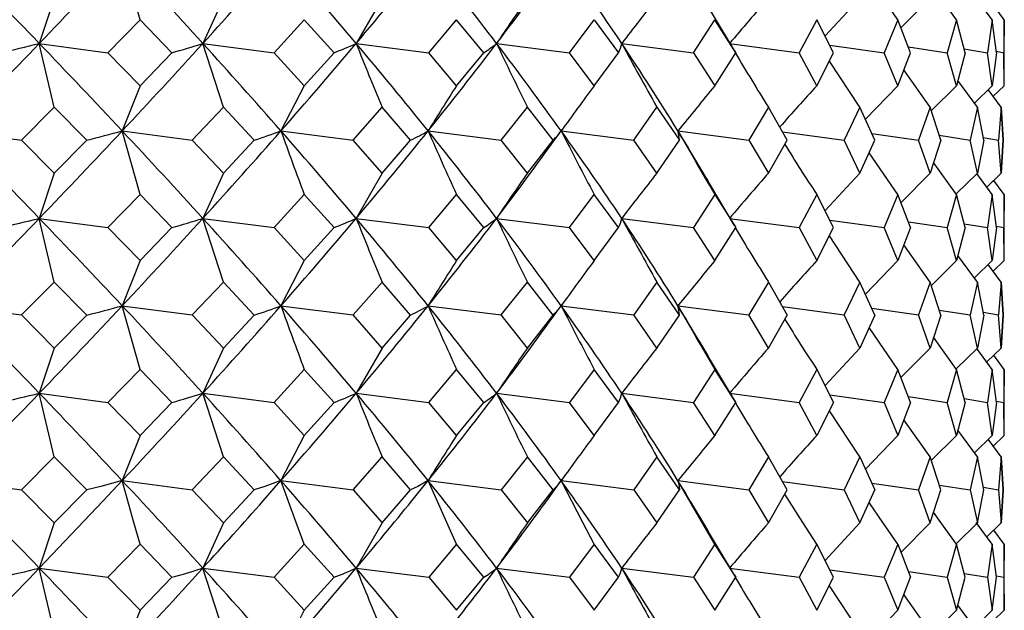
# Model space of a CAD drawing. Extents: x -176 to 795, y -207 to 732.
# Drawn here: x -157 to -149, y 602 to 607 of the extents above; entities that cross this region are included whole.
import ezdxf

# ---------------------------------------------------------------- set-up
doc = ezdxf.new("R2010")
doc.units = 0
doc.layers.get('0').update_dxf_attribs({"linetype": 'CONTINUOUS'})

# ---------------------------------------------------------------- blocks, each defined once
blk = doc.blocks.new('1167.IND_V2')
at = {"color": 7}
for p, q in [((-195.3446, 279.6266), (-195.4976, 280.1727)), ((-188.8501, 279.6266), (-189.0948, 279.9853)), ((-188.3456, 279.6266), (-188.5432, 279.9027)), ((-196.0794, 279.8105), (-196.208, 279.4227)), ((-194.6292, 279.8105), (-194.8061, 279.4227)), ((-193.2699, 279.8105), (-193.4921, 279.4227)), ((-189.1742, 279.8105), (-189.4729, 279.4886)), ((-188.5735, 279.8105), (-188.8226, 279.5571)), ((-188.0393, 279.6266), (-188.172, 279.8065)), ((-190.2495, 279.3621), (-190.4622, 279.7203)), ((-187.9366, 279.6266), (-188.0276, 279.7486)), ((-195.6198, 279.3436), (-195.3446, 279.6266)), ((-195.0721, 279.3436), (-195.3446, 279.6266)), ((-194.1952, 279.3436), (-193.9368, 279.6266)), ((-193.6818, 279.3436), (-193.9367, 279.6266)), ((-192.869, 279.3436), (-192.6316, 279.6266)), ((-192.3986, 279.3436), (-192.6316, 279.6266)), ((-191.6636, 279.3436), (-191.4515, 279.6266)), ((-191.4515, 279.6266), (-191.2444, 279.3436)), ((-190.5998, 279.3436), (-190.4165, 279.6266)), ((-190.2389, 279.3436), (-190.4165, 279.6266)), ((-189.5444, 279.6266), (-189.6958, 279.3436)), ((-189.3993, 279.3436), (-189.5444, 279.6266)), ((-188.8502, 279.6266), (-188.9669, 279.3436)), ((-188.7401, 279.3436), (-188.8501, 279.6266)), ((-188.3456, 279.6266), (-188.4258, 279.3436)), ((-188.2724, 279.3436), (-188.3456, 279.6266)), ((-188.0393, 279.6266), (-188.0816, 279.3436)), ((-188.0043, 279.3436), (-188.0393, 279.6266)), ((-187.9367, 279.6266), (-187.9403, 279.3436)), ((-187.9366, 279.0605), (-187.9367, 279.6266)), ((-196.0795, 278.8766), (-196.208, 279.4227)), ((-196.208, 279.4227), (-195.6198, 279.3436)), ((-194.6293, 278.8766), (-194.8062, 279.4227)), ((-194.8061, 279.4227), (-194.1952, 279.3436)), ((-193.4921, 279.4227), (-192.869, 279.3436)), ((-192.2882, 279.4227), (-191.6636, 279.3436)), ((-191.2153, 279.4227), (-190.5998, 279.3436)), ((-190.2916, 279.4227), (-189.6958, 279.3436)), ((-190.2495, 279.3621), (-190.2389, 279.3436)), ((-189.4315, 279.4083), (-188.9669, 279.3436)), ((-188.7579, 279.3931), (-188.4258, 279.3436)), ((-188.2805, 279.3762), (-188.0816, 279.3436)), ((-188.0047, 279.3556), (-187.9403, 279.3436)), ((-195.3445, 279.0605), (-195.6198, 279.3436)), ((-195.3445, 279.0605), (-195.0721, 279.3436)), ((-193.9367, 279.0605), (-194.1953, 279.3436)), ((-193.9367, 279.0605), (-193.6819, 279.3436)), ((-192.6316, 279.0605), (-192.869, 279.3436)), ((-192.6315, 279.0605), (-192.3987, 279.3436)), ((-191.4514, 279.0605), (-191.6636, 279.3436)), ((-191.4514, 279.0605), (-191.2444, 279.3436)), ((-190.5998, 279.3436), (-190.4164, 279.0605)), ((-190.4164, 279.0605), (-190.2389, 279.3436)), ((-189.5444, 279.0605), (-189.6958, 279.3436)), ((-189.5444, 279.0605), (-189.3994, 279.3436)), ((-189.1742, 278.8766), (-189.4356, 279.272)), ((-188.8501, 279.0605), (-188.9669, 279.3436)), ((-188.8501, 279.0605), (-188.7401, 279.3436)), ((-188.3456, 279.0605), (-188.4258, 279.3436)), ((-188.2724, 279.3436), (-188.3456, 279.0605)), ((-188.0393, 279.0605), (-188.0816, 279.3436)), ((-188.0043, 279.3436), (-188.0393, 279.0605)), ((-187.9367, 279.0605), (-187.9403, 279.3436)), ((-188.5735, 278.8766), (-188.797, 279.1957)), ((-188.1672, 278.8766), (-188.3338, 279.1053)), ((-195.3445, 279.0605), (-195.4975, 278.6727)), ((-193.9367, 279.0605), (-194.1367, 278.6727)), ((-188.8501, 279.0605), (-189.1263, 278.772)), ((-188.3455, 279.0605), (-188.5629, 278.8442)), ((-188.0393, 279.0605), (-188.1933, 278.9117)), ((-187.9623, 278.8766), (-188.0744, 279.0273)), ((-187.9366, 279.0605), (-188.0319, 278.9695)), ((-196.3613, 278.5936), (-196.0795, 278.8766)), ((-195.7999, 278.5936), (-196.0795, 278.8766)), ((-194.8967, 278.5936), (-194.6293, 278.8766)), ((-194.365, 278.5936), (-194.6293, 278.8766)), ((-193.5183, 278.5936), (-193.2699, 278.8766)), ((-193.0254, 278.5936), (-193.2699, 278.8766)), ((-192.2498, 278.5936), (-192.0246, 278.8766)), ((-191.8041, 278.5936), (-192.0246, 278.8766)), ((-191.1128, 278.5936), (-190.9146, 278.8766)), ((-190.9146, 278.8766), (-190.7219, 278.5936)), ((-189.9591, 278.8766), (-190.1268, 278.5936)), ((-189.7974, 278.5936), (-189.9591, 278.8766)), ((-189.1742, 278.8766), (-189.3086, 278.5936)), ((-189.0464, 278.5936), (-189.1742, 278.8766)), ((-188.5735, 278.8766), (-188.6722, 278.5936)), ((-188.4817, 278.5936), (-188.5735, 278.8766)), ((-188.1673, 278.8766), (-188.2287, 278.5936)), ((-188.113, 278.5936), (-188.1672, 278.8766)), ((-187.9623, 278.8766), (-187.9854, 278.5936)), ((-187.9623, 278.8766), (-187.9466, 278.5936)), ((-187.9466, 278.5936), (-187.9623, 278.8766)), ((-196.9344, 278.6727), (-196.3613, 278.5936)), ((-195.3445, 278.1266), (-195.4976, 278.6727)), ((-195.4975, 278.6727), (-194.8967, 278.5936)), ((-194.1367, 278.6727), (-193.5183, 278.5936)), ((-192.875, 278.6727), (-192.2498, 278.5936)), ((-191.7342, 278.6727), (-191.7279, 278.6815)), ((-191.7342, 278.6727), (-191.1128, 278.5936)), ((-190.7337, 278.6727), (-190.1268, 278.5936)), ((-196.0794, 278.3105), (-196.3613, 278.5936)), ((-196.0794, 278.3105), (-195.7999, 278.5935)), ((-194.6292, 278.3105), (-194.8967, 278.5936)), ((-194.6292, 278.3105), (-194.365, 278.5935)), ((-193.2698, 278.3105), (-193.5184, 278.5936)), ((-193.2698, 278.3105), (-193.0254, 278.5935)), ((-192.0245, 278.3105), (-192.2498, 278.5936)), ((-192.0245, 278.3105), (-191.8041, 278.5935)), ((-190.9146, 278.3105), (-191.1128, 278.5936)), ((-190.9146, 278.3105), (-190.7219, 278.5936)), ((-190.1268, 278.5936), (-189.959, 278.3105)), ((-189.959, 278.3105), (-189.7974, 278.5935)), ((-189.8376, 278.6653), (-189.3086, 278.5936)), ((-189.1742, 278.3105), (-189.3086, 278.5936)), ((-189.1742, 278.3105), (-189.0464, 278.5935)), ((-189.0711, 278.6509), (-188.6722, 278.5936)), ((-188.5735, 278.3105), (-188.6723, 278.5936)), ((-188.4817, 278.5935), (-188.5735, 278.3105)), ((-188.4947, 278.6351), (-188.2286, 278.5936)), ((-188.1672, 278.3105), (-188.2287, 278.5936)), ((-188.113, 278.5935), (-188.1672, 278.3105)), ((-188.1171, 278.6165), (-187.9854, 278.5936)), ((-187.9623, 278.3105), (-187.9854, 278.5936)), ((-187.9623, 278.3105), (-187.9466, 278.5936)), ((-187.9466, 278.5935), (-187.9623, 278.3105)), ((-188.8501, 278.1266), (-189.0948, 278.4852)), ((-188.3455, 278.1266), (-188.5432, 278.4026)), ((-196.0794, 278.3105), (-196.208, 277.9227)), ((-194.6292, 278.3105), (-194.8061, 277.9227)), ((-193.2698, 278.3105), (-193.492, 277.9227)), ((-189.1742, 278.3105), (-189.4729, 277.9886)), ((-188.5735, 278.3105), (-188.8226, 278.0571)), ((-188.1672, 278.3105), (-188.3497, 278.132)), ((-188.0393, 278.1266), (-188.172, 278.3064)), ((-187.9623, 278.3105), (-188.0872, 278.1908)), ((-187.9366, 278.1266), (-188.0276, 278.2485)), ((-190.2495, 277.8621), (-190.4622, 278.2203)), ((-195.6197, 277.8436), (-195.3445, 278.1266)), ((-195.072, 277.8436), (-195.3445, 278.1266)), ((-194.1952, 277.8436), (-193.9367, 278.1266)), ((-193.6818, 277.8436), (-193.9367, 278.1266)), ((-192.8689, 277.8436), (-192.6316, 278.1266)), ((-192.3986, 277.8436), (-192.6316, 278.1266)), ((-191.6636, 277.8436), (-191.4514, 278.1266)), ((-191.2444, 277.8436), (-191.4514, 278.1266)), ((-190.4164, 278.1266), (-190.5998, 277.8436)), ((-190.4164, 278.1266), (-190.2389, 277.8436)), ((-189.5444, 278.1266), (-189.6957, 277.8436)), ((-189.3993, 277.8436), (-189.5444, 278.1266)), ((-188.8501, 278.1266), (-188.9669, 277.8436)), ((-188.7401, 277.8436), (-188.8501, 278.1266)), ((-188.3456, 278.1266), (-188.4258, 277.8436)), ((-188.2724, 277.8436), (-188.3456, 278.1266)), ((-188.0393, 278.1266), (-188.0816, 277.8436)), ((-188.0043, 277.8436), (-188.0393, 278.1266)), ((-187.9367, 278.1266), (-187.9403, 277.8436)), ((-187.9367, 277.5605), (-187.9367, 278.1266)), ((-196.208, 277.9227), (-195.6197, 277.8436)), ((-196.0794, 277.3766), (-196.208, 277.9226)), ((-194.8061, 277.9227), (-194.1952, 277.8436)), ((-194.6292, 277.3766), (-194.8061, 277.9226)), ((-193.492, 277.9227), (-192.8689, 277.8436)), ((-192.2882, 277.9227), (-191.6636, 277.8436)), ((-191.2153, 277.9227), (-190.5998, 277.8436)), ((-190.2916, 277.9227), (-189.6957, 277.8436)), ((-195.3445, 277.5605), (-195.6197, 277.8436)), ((-195.3445, 277.5605), (-195.072, 277.8435)), ((-193.9367, 277.5605), (-194.1952, 277.8436)), ((-193.9367, 277.5605), (-193.6818, 277.8435)), ((-192.6315, 277.5605), (-192.8689, 277.8436)), ((-192.6315, 277.5605), (-192.3986, 277.8435)), ((-191.4514, 277.5605), (-191.6636, 277.8436)), ((-191.4514, 277.5605), (-191.2444, 277.8435)), ((-190.4164, 277.5605), (-190.5998, 277.8436)), ((-190.4164, 277.5605), (-190.2389, 277.8436)), ((-190.2495, 277.8621), (-190.2389, 277.8436)), ((-189.6957, 277.8436), (-189.5443, 277.5605)), ((-189.5443, 277.5605), (-189.3993, 277.8435)), ((-189.4315, 277.9082), (-188.9669, 277.8436)), ((-188.8501, 277.5605), (-188.9669, 277.8436)), ((-188.7401, 277.8435), (-188.8501, 277.5605)), ((-188.7579, 277.8931), (-188.4258, 277.8436)), ((-188.3455, 277.5605), (-188.4258, 277.8436)), ((-188.2724, 277.8435), (-188.3455, 277.5605)), ((-188.2804, 277.8762), (-188.0816, 277.8436)), ((-188.0393, 277.5605), (-188.0816, 277.8436)), ((-188.0043, 277.8435), (-188.0393, 277.5605)), ((-188.0047, 277.8555), (-187.9403, 277.8436)), ((-187.9367, 277.5605), (-187.9403, 277.8436)), ((-189.1742, 277.3766), (-189.4356, 277.7719)), ((-188.5735, 277.3766), (-188.797, 277.6957)), ((-188.1672, 277.3766), (-188.3338, 277.6053)), ((-195.3445, 277.5605), (-195.4975, 277.1726)), ((-193.9367, 277.5605), (-194.1366, 277.1726)), ((-188.8501, 277.5605), (-189.1263, 277.272)), ((-188.3455, 277.5605), (-188.5629, 277.3442)), ((-188.0393, 277.5605), (-188.1933, 277.4117)), ((-187.9623, 277.3766), (-188.0744, 277.5273)), ((-187.9367, 277.5605), (-188.0319, 277.4695)), ((-196.3612, 277.0936), (-196.0794, 277.3766)), ((-195.7999, 277.0935), (-196.0794, 277.3766)), ((-194.8967, 277.0936), (-194.6292, 277.3766)), ((-194.365, 277.0935), (-194.6292, 277.3766)), ((-193.5183, 277.0936), (-193.2699, 277.3766)), ((-193.0254, 277.0935), (-193.2698, 277.3766)), ((-192.2498, 277.0936), (-192.0245, 277.3766)), ((-191.8041, 277.0935), (-192.0245, 277.3766)), ((-190.9146, 277.3766), (-191.1128, 277.0936)), ((-190.7219, 277.0935), (-190.9146, 277.3766)), ((-189.959, 277.3766), (-190.1267, 277.0936)), ((-189.959, 277.3766), (-189.7974, 277.0935)), ((-189.1742, 277.3766), (-189.3086, 277.0936)), ((-189.0464, 277.0935), (-189.1742, 277.3766)), ((-188.5735, 277.3766), (-188.6722, 277.0936)), ((-188.4817, 277.0935), (-188.5735, 277.3766)), ((-188.1672, 277.3766), (-188.2286, 277.0936)), ((-188.113, 277.0935), (-188.1672, 277.3766)), ((-187.9623, 277.3766), (-187.9854, 277.0936)), ((-187.9623, 277.3766), (-187.9466, 277.0936)), ((-187.9466, 277.0935), (-187.9623, 277.3766)), ((-196.9344, 277.1726), (-196.3612, 277.0936)), ((-195.3445, 276.6266), (-195.4975, 277.1726)), ((-195.4975, 277.1726), (-194.8967, 277.0936)), ((-194.1366, 277.1726), (-193.5183, 277.0936)), ((-192.875, 277.1726), (-192.2498, 277.0936)), ((-191.7342, 277.1726), (-191.7279, 277.1814)), ((-191.7342, 277.1726), (-191.1128, 277.0936)), ((-190.7337, 277.1726), (-190.1267, 277.0936)), ((-189.8376, 277.1652), (-189.3086, 277.0936)), ((-189.0711, 277.1508), (-188.6722, 277.0936)), ((-196.0794, 276.8105), (-196.3613, 277.0936)), ((-196.0794, 276.8105), (-195.7999, 277.0935)), ((-194.6292, 276.8105), (-194.8967, 277.0936)), ((-194.6292, 276.8105), (-194.365, 277.0935)), ((-193.2698, 276.8105), (-193.5183, 277.0936)), ((-193.2698, 276.8105), (-193.0254, 277.0935)), ((-192.0245, 276.8105), (-192.2498, 277.0936)), ((-192.0245, 276.8105), (-191.8041, 277.0935)), ((-190.9146, 276.8105), (-191.1128, 277.0936)), ((-190.9146, 276.8105), (-190.7219, 277.0935)), ((-189.959, 276.8105), (-190.1267, 277.0936)), ((-189.959, 276.8105), (-189.7974, 277.0935)), ((-189.1742, 276.8105), (-189.3086, 277.0936)), ((-189.0464, 277.0935), (-189.1742, 276.8105)), ((-188.5735, 276.8105), (-188.6722, 277.0936)), ((-188.4817, 277.0935), (-188.5735, 276.8105)), ((-188.4947, 277.135), (-188.2286, 277.0936)), ((-188.1672, 276.8105), (-188.2286, 277.0936)), ((-188.113, 277.0935), (-188.1672, 276.8105)), ((-188.1171, 277.1165), (-187.9854, 277.0936)), ((-187.9623, 276.8105), (-187.9854, 277.0936)), ((-187.9623, 276.8105), (-187.9466, 277.0936)), ((-187.9466, 277.0935), (-187.9623, 276.8105)), ((-188.8501, 276.6266), (-189.0948, 276.9852)), ((-188.3455, 276.6266), (-188.5432, 276.9026)), ((-196.0794, 276.8105), (-196.208, 276.4226)), ((-194.6292, 276.8105), (-194.8061, 276.4226)), ((-193.2698, 276.8105), (-193.492, 276.4226)), ((-189.1742, 276.8105), (-189.4729, 276.4886)), ((-188.5735, 276.8105), (-188.8226, 276.5571)), ((-188.1672, 276.8105), (-188.3497, 276.6319)), ((-188.0393, 276.6266), (-188.172, 276.8064)), ((-187.9623, 276.8105), (-188.0872, 276.6907)), ((-187.9367, 276.6266), (-188.0276, 276.7485)), ((-190.2495, 276.3621), (-190.4622, 276.7203)), ((-195.6197, 276.3436), (-195.3445, 276.6266)), ((-195.072, 276.3435), (-195.3445, 276.6266)), ((-194.1952, 276.3436), (-193.9367, 276.6266)), ((-193.6818, 276.3435), (-193.9367, 276.6266)), ((-192.8689, 276.3436), (-192.6315, 276.6266)), ((-192.3986, 276.3435), (-192.6315, 276.6266)), ((-191.4514, 276.6266), (-191.6636, 276.3436)), ((-191.2444, 276.3435), (-191.4514, 276.6266)), ((-190.4164, 276.6266), (-190.5998, 276.3436)), ((-190.2389, 276.3435), (-190.4164, 276.6266)), ((-189.5443, 276.6266), (-189.6957, 276.3436)), ((-189.5443, 276.6266), (-189.3993, 276.3435)), ((-188.8501, 276.6266), (-188.9669, 276.3436)), ((-188.7401, 276.3435), (-188.8501, 276.6266)), ((-188.3455, 276.6266), (-188.4258, 276.3436)), ((-188.2724, 276.3435), (-188.3455, 276.6266)), ((-188.0393, 276.6266), (-188.0816, 276.3436)), ((-188.0042, 276.3435), (-188.0393, 276.6266)), ((-187.9367, 276.6266), (-187.9403, 276.3436)), ((-187.9367, 276.0605), (-187.9367, 276.6266)), ((-196.0794, 275.8766), (-196.208, 276.4226)), ((-196.208, 276.4226), (-195.6197, 276.3435)), ((-194.6292, 275.8766), (-194.8061, 276.4226)), ((-194.8061, 276.4226), (-194.1952, 276.3435)), ((-193.492, 276.4226), (-192.8689, 276.3435)), ((-192.2882, 276.4226), (-191.6636, 276.3435)), ((-191.2153, 276.4226), (-190.5998, 276.3435)), ((-190.2916, 276.4226), (-189.6957, 276.3435)), ((-189.4315, 276.4081), (-188.9669, 276.3435)), ((-188.7579, 276.3931), (-188.4258, 276.3435)), ((-195.3445, 276.0605), (-195.6197, 276.3435)), ((-195.3444, 276.0605), (-195.072, 276.3435)), ((-193.9367, 276.0605), (-194.1952, 276.3435)), ((-193.9367, 276.0605), (-193.6818, 276.3435)), ((-192.6315, 276.0605), (-192.8689, 276.3435)), ((-192.6315, 276.0605), (-192.3986, 276.3435)), ((-191.4514, 276.0605), (-191.6636, 276.3435)), ((-191.4514, 276.0605), (-191.2444, 276.3435)), ((-190.4164, 276.0605), (-190.5998, 276.3435)), ((-190.4164, 276.0605), (-190.2389, 276.3435)), ((-190.2495, 276.3621), (-190.2389, 276.3435)), ((-189.5443, 276.0605), (-189.6957, 276.3435)), ((-189.3993, 276.3435), (-189.5443, 276.0605)), ((-188.9669, 276.3436), (-188.8501, 276.0605)), ((-188.7401, 276.3435), (-188.8501, 276.0605)), ((-188.3455, 276.0605), (-188.4258, 276.3435)), ((-188.2724, 276.3435), (-188.3455, 276.0605)), ((-188.2804, 276.3762), (-188.0816, 276.3435)), ((-188.0393, 276.0605), (-188.0816, 276.3435)), ((-188.0043, 276.3435), (-188.0393, 276.0605)), ((-188.0047, 276.3555), (-187.9403, 276.3435)), ((-187.9367, 276.0605), (-187.9403, 276.3435)), ((-189.1742, 275.8766), (-189.4356, 276.2719)), ((-188.5735, 275.8766), (-188.797, 276.1957)), ((-195.3445, 276.0605), (-195.4975, 275.6726)), ((-193.9367, 276.0605), (-194.1366, 275.6726)), ((-188.8501, 276.0605), (-189.1263, 275.772)), ((-188.3455, 276.0605), (-188.5629, 275.8442)), ((-188.1672, 275.8766), (-188.3338, 276.1053)), ((-188.0393, 276.0605), (-188.1933, 275.9117)), ((-187.9367, 276.0605), (-188.0319, 275.9695)), ((-187.9623, 275.8766), (-188.0744, 276.0273)), ((-196.3612, 275.5936), (-196.0794, 275.8766)), ((-195.7999, 275.5935), (-196.0794, 275.8766)), ((-194.8966, 275.5936), (-194.6292, 275.8766)), ((-194.365, 275.5935), (-194.6292, 275.8766)), ((-193.5183, 275.5936), (-193.2698, 275.8766)), ((-193.0254, 275.5935), (-193.2698, 275.8766)), ((-192.0245, 275.8766), (-192.2498, 275.5935)), ((-191.8041, 275.5935), (-192.0245, 275.8766)), ((-190.9146, 275.8766), (-191.1128, 275.5935)), ((-190.7219, 275.5935), (-190.9146, 275.8766)), ((-189.959, 275.8766), (-190.1267, 275.5936)), ((-189.7974, 275.5935), (-189.959, 275.8766)), ((-189.1742, 275.8766), (-189.3086, 275.5936)), ((-189.1742, 275.8766), (-189.0464, 275.5936)), ((-188.5735, 275.8766), (-188.6722, 275.5935)), ((-188.4817, 275.5935), (-188.5735, 275.8766)), ((-188.1672, 275.8766), (-188.2286, 275.5935)), ((-188.113, 275.5935), (-188.1672, 275.8766)), ((-187.9623, 275.8766), (-187.9854, 275.5936)), ((-187.9623, 275.8766), (-187.9466, 275.5936)), ((-187.9466, 275.5935), (-187.9623, 275.8766)), ((-196.9343, 275.6726), (-196.3612, 275.5935)), ((-195.4975, 275.6726), (-195.6798, 275.6237)), ((-195.6598, 275.4997), (-195.4975, 275.6726)), ((-195.3974, 275.3127), (-195.4975, 275.6726)), ((-195.4975, 275.6726), (-194.8966, 275.5935)), ((-194.2889, 275.4997), (-194.1366, 275.6726)), ((-194.1366, 275.6726), (-194.2736, 275.6237)), ((-194.0059, 275.3127), (-194.1366, 275.6726)), ((-194.1366, 275.6726), (-193.5183, 275.5935)), ((-193.0147, 275.4997), (-192.875, 275.6726)), ((-192.875, 275.6726), (-192.9643, 275.6237)), ((-192.7158, 275.3127), (-192.875, 275.6726)), ((-192.875, 275.6726), (-192.2498, 275.5935)), ((-191.8589, 275.4997), (-191.7342, 275.6726)), ((-191.7342, 275.6726), (-191.7742, 275.6237)), ((-191.7342, 275.6726), (-191.7279, 275.6815)), ((-191.5493, 275.3127), (-191.7342, 275.6726)), ((-191.7342, 275.6726), (-191.1128, 275.5935)), ((-190.5263, 275.3127), (-190.7337, 275.6726)), ((-190.7337, 275.6726), (-190.1267, 275.5935)), ((-190.7337, 275.6726), (-190.7239, 275.6237)), ((-189.8376, 275.6652), (-189.3086, 275.5935)), ((-189.0711, 275.6508), (-188.6722, 275.5935)), ((-188.4947, 275.6349), (-188.2286, 275.5935)), ((-196.3612, 275.5935), (-196.0794, 275.3105)), ((-196.0794, 275.3105), (-195.7999, 275.5935)), ((-195.6798, 275.6237), (-195.7999, 275.5935)), ((-194.8966, 275.5935), (-194.6292, 275.3105)), ((-194.6292, 275.3105), (-194.365, 275.5935)), ((-194.2736, 275.6237), (-194.365, 275.5935)), ((-193.5183, 275.5935), (-193.2698, 275.3105)), ((-193.2698, 275.3105), (-193.0254, 275.5935)), ((-192.9643, 275.6237), (-193.0254, 275.5935)), ((-192.2498, 275.5935), (-192.0245, 275.3105)), ((-192.0245, 275.3105), (-191.8041, 275.5935)), ((-191.7742, 275.6237), (-191.8041, 275.5935)), ((-191.1128, 275.5935), (-190.9146, 275.3105)), ((-190.9146, 275.3105), (-190.7219, 275.5935)), ((-190.7239, 275.6237), (-190.7219, 275.5935)), ((-190.1267, 275.5935), (-189.959, 275.3105)), ((-189.959, 275.3105), (-189.7974, 275.5935)), ((-189.6643, 275.3127), (-189.8184, 275.5563)), ((-189.3086, 275.5935), (-189.1742, 275.3105)), ((-189.1742, 275.3105), (-189.0464, 275.5936)), ((-188.5735, 275.3105), (-188.6722, 275.5935)), ((-188.5735, 275.3105), (-188.4817, 275.5935)), ((-188.2286, 275.5935), (-188.1672, 275.3105)), ((-188.1672, 275.3105), (-188.113, 275.5935)), ((-188.1171, 275.6164), (-187.9854, 275.5935)), ((-187.9854, 275.5935), (-187.9623, 275.3105)), ((-187.9466, 275.5935), (-187.9623, 275.3105)), ((-187.9623, 275.3105), (-187.9466, 275.5935)), ((-196.208, 274.9226), (-195.6598, 275.4997)), ((-188.978, 275.3127), (-189.0947, 275.485)), ((-188.4793, 275.3127), (-188.543, 275.4024)), ((-196.0794, 275.3105), (-196.208, 274.9226)), ((-195.3444, 275.1266), (-195.3974, 275.3127)), ((-194.6292, 275.3105), (-194.8061, 274.9226)), ((-193.9367, 275.1266), (-194.0059, 275.3127)), ((-193.2698, 275.3105), (-193.492, 274.9226)), ((-192.6315, 275.1266), (-192.7158, 275.3127)), ((-191.4514, 275.1266), (-191.5493, 275.3127)), ((-190.4164, 275.1266), (-190.5263, 275.3127)), ((-189.5443, 275.1266), (-189.6643, 275.3127)), ((-189.1742, 275.3105), (-189.4729, 274.9886)), ((-188.8501, 275.1266), (-188.978, 275.3127)), ((-188.5735, 275.3105), (-188.8226, 275.0571)), ((-188.3455, 275.1266), (-188.4793, 275.3127)), ((-188.1672, 275.3105), (-188.3497, 275.1319)), ((-188.0393, 275.1266), (-188.1766, 275.3127)), ((-187.9623, 275.3105), (-188.0872, 275.1907)), ((-190.2495, 274.8621), (-190.4622, 275.2203)), ((-187.9367, 275.1266), (-188.0275, 275.2483)), ((-195.3444, 275.1266), (-195.6197, 274.8435)), ((-195.072, 274.8435), (-195.3444, 275.1266)), ((-193.9367, 275.1266), (-194.1952, 274.8435)), ((-193.6818, 274.8435), (-193.9367, 275.1266)), ((-192.6315, 275.1266), (-192.8689, 274.8435)), ((-192.3986, 274.8435), (-192.6315, 275.1266)), ((-191.4514, 275.1266), (-191.6636, 274.8435)), ((-191.2444, 274.8435), (-191.4514, 275.1266)), ((-190.4164, 275.1266), (-190.5998, 274.8435)), ((-190.2389, 274.8435), (-190.4164, 275.1266)), ((-189.5443, 275.1266), (-189.6957, 274.8435)), ((-189.3993, 274.8435), (-189.5443, 275.1266)), ((-188.8501, 275.1266), (-188.9669, 274.8435)), ((-188.8501, 275.1266), (-188.7401, 274.8435)), ((-188.3455, 275.1266), (-188.4258, 274.8435)), ((-188.2724, 274.8435), (-188.3455, 275.1266)), ((-188.0393, 275.1266), (-188.0816, 274.8435)), ((-188.0042, 274.8435), (-188.0393, 275.1266)), ((-187.9367, 275.1266), (-187.9403, 274.8435)), ((-187.9367, 274.5605), (-187.9367, 275.1266)), ((-196.0794, 274.3766), (-196.2079, 274.9226)), ((-196.2079, 274.9226), (-195.6197, 274.8435)), ((-194.6292, 274.3766), (-194.8061, 274.9226)), ((-194.8061, 274.9226), (-194.1952, 274.8435)), ((-193.492, 274.9226), (-192.8689, 274.8435)), ((-192.2882, 274.9226), (-191.6636, 274.8435)), ((-191.2153, 274.9226), (-190.5998, 274.8435)), ((-190.2916, 274.9226), (-189.6957, 274.8435)), ((-189.4315, 274.9081), (-188.9669, 274.8435)), ((-188.7579, 274.8931), (-188.4258, 274.8435)), ((-188.2804, 274.8762), (-188.0816, 274.8435)), ((-195.6197, 274.8435), (-195.3444, 274.5605)), ((-195.3444, 274.5605), (-195.072, 274.8435)), ((-194.1952, 274.8435), (-193.9367, 274.5605)), ((-193.9367, 274.5605), (-193.6818, 274.8435)), ((-192.8689, 274.8435), (-192.6315, 274.5605)), ((-192.6315, 274.5605), (-192.3986, 274.8435)), ((-191.6636, 274.8435), (-191.4514, 274.5605)), ((-191.4514, 274.5605), (-191.2444, 274.8435)), ((-190.5998, 274.8435), (-190.4164, 274.5605)), ((-190.4164, 274.5605), (-190.2389, 274.8435)), ((-190.2495, 274.8621), (-190.2389, 274.8435)), ((-189.6957, 274.8435), (-189.5443, 274.5605)), ((-189.5443, 274.5605), (-189.3993, 274.8435)), ((-188.9669, 274.8435), (-188.8501, 274.5605)), ((-188.8501, 274.5605), (-188.7401, 274.8435)), ((-188.4258, 274.8435), (-188.3455, 274.5605)), ((-188.3455, 274.5605), (-188.2724, 274.8435)), ((-188.0816, 274.8435), (-188.0393, 274.5605)), ((-188.0393, 274.5605), (-188.0042, 274.8435)), ((-188.0047, 274.8555), (-187.9403, 274.8435)), ((-187.9403, 274.8435), (-187.9367, 274.5605)), ((-189.1742, 274.3766), (-189.4356, 274.7719)), ((-188.5735, 274.3766), (-188.797, 274.6957)), ((-195.3444, 274.5605), (-195.4975, 274.1726)), ((-193.9367, 274.5605), (-194.1366, 274.1726)), ((-188.8501, 274.5605), (-189.1263, 274.272)), ((-188.3455, 274.5605), (-188.5629, 274.3442)), ((-188.1672, 274.3766), (-188.3338, 274.6053)), ((-188.0393, 274.5605), (-188.1933, 274.4117)), ((-187.9367, 274.5605), (-188.0319, 274.4695))]:
    blk.add_line(p, q, dxfattribs=at)
for centre, radius, start, end in [((-272.1178, 206.6251), 105.1751, 43.801095, 44.369899), ((-256.8568, 337.5845), 84.0302, 316.199175, 316.903549), ((-245.8827, 233.0266), 69.0031, 42.250898, 43.097934), ((-237.6355, 318.3273), 57.8612, 317.74917, 318.74465), ((-231.0828, 247.7639), 49.1461, 40.10402, 41.25701), ((-225.7811, 306.6166), 42.2148, 319.89585, 321.21399), ((-221.3456, 257.2918), 36.5254, 37.29395, 38.7878), ((-217.6125, 298.7105), 31.833, 322.70578, 324.38409), ((-214.4072, 263.9299), 27.8907, 33.74401, 35.61767), ((-171.2705, 265.4144), 25.2582, 145.25274, 146.31659), ((-171.0101, 264.0663), 25.3785, 141.65658, 142.76448), ((-170.4726, 262.7641), 25.8901, 138.82116, 139.95176), ((-272.1571, 352.2553), 105.2277, 315.631463, 316.199961), ((-199.4496, 292.4987), 13.4718, 282.44862, 283.92295), ((-256.8134, 221.3004), 83.9715, 43.096988, 43.801894), ((-245.8998, 325.8326), 69.025, 316.903395, 317.75012), ((-197.0654, 286.5339), 7.4615, 285.49434, 287.62471), ((-237.6146, 240.5356), 57.834, 41.255869, 42.251871), ((-231.0916, 311.0878), 49.157, 318.74427, 319.89696), ((-194.8805, 282.4882), 3.3654, 290.86597, 294.36649), ((-225.7698, 252.2374), 42.2006, 38.78651, 40.10516), ((-160.561, 292.5068), 35.4352, 201.66891, 202.62207), ((-221.3506, 301.5566), 36.5313, 321.21342, 322.70697), ((-192.988, 280.2833), 1.1092, 302.09385, 309.11164), ((-217.606, 260.1391), 31.8252, 35.61637, 37.29517), ((-162.8973, 293.2819), 32.4947, 205.24612, 206.31528), ((-191.5249, 279.4916), 0.3172, 332.16402, 347.4317), ((-211.6547, 265.7681), 24.5807, 31.66743, 33.74513), ((-163.9485, 294.0843), 30.9587, 208.2674, 209.42098), ((-164.2685, 294.8991), 30.2774, 210.92495, 211.95064), ((-171.1864, 265.3265), 25.466, 147.36346, 148.39373), ((-171.1928, 263.9899), 25.2494, 143.35405, 144.44324), ((-170.7594, 262.6533), 25.6046, 140.14931, 141.27061), ((-170.1263, 261.3683), 26.2692, 137.66289, 138.69909), ((-272.1335, 205.1097), 105.197, 43.801166, 44.369855), ((-256.806, 336.0355), 83.9597, 316.199284, 316.904255), ((-198.2372, 288.5309), 10.2319, 283.78047, 285.53061), ((-245.8895, 231.5202), 69.0123, 42.250949, 43.097879), ((-237.6114, 316.8052), 57.8286, 317.749256, 318.745309), ((-195.9427, 283.5192), 5.1721, 287.76089, 290.43787), ((-231.0862, 246.2609), 49.1507, 40.10404, 41.25694), ((-158.5525, 291.3967), 37.7907, 199.67588, 200.5575), ((-225.7683, 305.1058), 42.1981, 319.89591, 321.21458), ((-193.8906, 280.4222), 2.0229, 295.31919, 300.13296), ((-221.3475, 255.7903), 36.5278, 37.29395, 38.78771), ((-161.9468, 292.1378), 33.7323, 203.52676, 204.54223), ((-217.6055, 297.2051), 31.8241, 322.70581, 324.38461), ((-192.1911, 279.0063), 0.5658, 313.1574, 323.85937), ((-214.4082, 262.4291), 27.8919, 33.74398, 35.61758), ((-163.5354, 292.9332), 31.5997, 206.82633, 207.94129), ((-191.0238, 278.5886), 0.3019, 0.95198, 16.1736), ((-209.7214, 266.9675), 22.3056, 30.29694, 31.65226), ((-164.1991, 293.7286), 30.5085, 209.57093, 210.75691), ((-164.2918, 294.5304), 30.1127, 212.03735, 213.00723), ((-171.2693, 263.9135), 25.2597, 145.25267, 146.31649), ((-171.009, 262.5654), 25.3799, 141.6565, 142.7644), ((-170.4716, 261.2632), 25.8914, 138.82114, 139.9517), ((-272.0767, 350.6779), 105.1161, 315.630961, 316.20007), ((-199.4491, 290.9968), 13.4699, 282.4484, 283.92297), ((-256.8199, 219.7939), 83.9806, 43.097145, 43.801966), ((-245.8656, 324.3015), 68.9787, 316.902903, 317.750209), ((-197.0651, 285.033), 7.4606, 285.49409, 287.62477), ((-237.6177, 239.0327), 57.8382, 41.256002, 42.251926), ((-231.0745, 309.5733), 49.1346, 318.7438, 319.89702), ((-194.8804, 280.9879), 3.365, 290.86565, 294.36662), ((-225.7714, 250.7358), 42.2028, 38.78662, 40.10519), ((-160.5595, 291.0075), 35.4368, 201.66911, 202.62226), ((-221.3414, 300.0496), 36.5197, 321.21296, 322.707), ((-192.9879, 278.7831), 1.1091, 302.09349, 309.11206), ((-217.6069, 258.6384), 31.8264, 35.61644, 37.29518), ((-162.8968, 291.7822), 32.4953, 205.24627, 206.31544), ((-191.5248, 277.9916), 0.3171, 332.16334, 347.433), ((-211.6551, 264.2677), 24.5813, 31.66747, 33.7451), ((-163.9486, 292.5843), 30.9587, 208.26748, 209.42114), ((-164.269, 293.3989), 30.2769, 210.925, 211.95072), ((-171.1855, 263.8257), 25.4671, 147.36316, 148.39343), ((-171.1921, 262.4892), 25.2504, 143.35377, 144.44297), ((-170.7587, 261.1526), 25.6056, 140.14903, 141.27035), ((-170.1256, 259.8676), 26.2702, 137.66267, 138.69886), ((-272.134, 203.6087), 105.198, 43.801351, 44.370029), ((-256.7705, 334.5032), 83.9117, 316.198386, 316.903767), ((-198.2369, 287.0303), 10.2312, 283.77989, 285.53019), ((-245.8897, 230.0197), 69.0128, 42.25112, 43.098029), ((-237.5949, 315.2914), 57.8071, 317.748405, 318.744841), ((-195.9426, 282.0189), 5.1719, 287.76014, 290.43734), ((-231.0863, 244.7606), 49.1509, 40.1042, 41.25707), ((-158.5504, 289.8975), 37.7929, 199.67593, 200.55751), ((-225.7598, 303.5993), 42.1874, 319.89512, 321.21414), ((-193.8905, 278.9221), 2.0229, 295.31814, 300.13228), ((-221.3475, 254.2901), 36.5279, 37.29409, 38.78782), ((-161.9459, 290.6382), 33.7332, 203.52681, 204.54229), ((-217.6008, 295.7021), 31.8186, 322.7051, 324.38421), ((-192.1911, 277.5063), 0.5658, 313.15586, 323.8587), ((-214.4082, 260.9291), 27.8919, 33.7441, 35.61766), ((-163.5352, 291.4333), 31.5999, 206.8264, 207.94137), ((-191.0237, 277.0885), 0.3019, 0.95078, 16.17441), ((-209.7215, 265.4673), 22.3057, 30.29705, 31.65231), ((-164.1994, 292.2285), 30.5082, 209.571, 210.75707), ((-164.2924, 293.03), 30.112, 212.03745, 213.00736), ((-171.2692, 262.4132), 25.2599, 145.25228, 146.31612), ((-171.0089, 261.0651), 25.3802, 141.65613, 142.76405), ((-170.4715, 259.7629), 25.8917, 138.82078, 139.95138), ((-272.0755, 349.1791), 105.1161, 315.63005, 316.199161), ((-199.449, 289.4973), 13.4704, 282.4478, 283.92238), ((-256.814, 218.2991), 83.9728, 43.097274, 43.80215), ((-245.8652, 322.8024), 68.9792, 316.902049, 317.749358), ((-197.065, 283.5332), 7.4608, 285.49333, 287.62402), ((-237.6148, 237.535), 57.8345, 41.256125, 42.2521), ((-231.0743, 308.074), 49.1349, 318.74301, 319.89624), ((-194.8803, 279.488), 3.3651, 290.86461, 294.3656), ((-225.7698, 249.2371), 42.2008, 38.78674, 40.10535), ((-160.5589, 289.5077), 35.4375, 201.669, 202.62214), ((-221.3412, 298.55), 36.5199, 321.21227, 322.70631), ((-192.9879, 277.2831), 1.1091, 302.0919, 309.11061), ((-217.6059, 257.139), 31.8252, 35.61655, 37.29532), ((-162.8966, 290.2823), 32.4955, 205.24625, 206.31542), ((-191.5248, 276.4916), 0.3171, 332.16113, 347.43182), ((-211.6545, 262.768), 24.5806, 31.66756, 33.74522), ((-163.9486, 291.0843), 30.9586, 208.26753, 209.42121), ((-164.2692, 291.8987), 30.2766, 210.9251, 211.95088), ((-171.1863, 262.326), 25.4663, 147.36279, 148.3931), ((-171.1927, 260.9894), 25.2497, 143.35342, 144.44265), ((-170.7593, 259.6529), 25.6049, 140.14872, 141.27007), ((-170.1262, 258.368), 26.2696, 137.66237, 138.6986), ((-272.1187, 202.1234), 105.1769, 43.801378, 44.370162), ((-245.8828, 228.5259), 69.0035, 42.251147, 43.098159), ((-231.0826, 243.2637), 49.1461, 40.10423, 41.25719), ((-221.3453, 252.7917), 36.5252, 37.29411, 38.78794), ((-214.4069, 259.4299), 27.8904, 33.74412, 35.61776), ((-209.7207, 263.9678), 22.3048, 30.29713, 31.65239), ((-238.468, 314.576), 58.9809, 317.754542, 318.507308), ((-226.3323, 302.5745), 42.9315, 319.90232, 320.90178), ((-218.0069, 294.5054), 32.3254, 322.71352, 323.98836), ((-171.2701, 260.9138), 25.2589, 145.2521, 146.31598), ((-171.0097, 259.5656), 25.3792, 141.65597, 142.76393), ((-170.4722, 258.2635), 25.8908, 138.82063, 139.95127), ((-272.1202, 347.7229), 105.1787, 315.63005, 316.19882), ((-199.4493, 287.9985), 13.4716, 282.44774, 283.92216), ((-256.8032, 216.8094), 83.9579, 43.097175, 43.802174), ((-245.8836, 321.3197), 69.0044, 316.902053, 317.749051), ((-197.0651, 282.0338), 7.4614, 285.49325, 287.62374), ((-237.6094, 236.0399), 57.8272, 41.256033, 42.252124), ((-231.0831, 306.5817), 49.1466, 318.74302, 319.89597), ((-194.8804, 277.9882), 3.3653, 290.86451, 294.36524), ((-160.5599, 288.0073), 35.4363, 201.66892, 202.62209), ((-225.7668, 247.7396), 42.1968, 38.78664, 40.10537), ((-221.3457, 297.0536), 36.5256, 321.21227, 322.70608), ((-192.9879, 275.7833), 1.1092, 302.09175, 309.11006), ((-217.6041, 255.6403), 31.8229, 35.61646, 37.29534), ((-162.8969, 288.782), 32.4951, 205.2462, 206.31539), ((-191.5248, 274.9916), 0.3171, 332.1609, 347.43125), ((-211.6534, 261.2688), 24.5793, 31.66748, 33.74524), ((-163.9485, 289.5843), 30.9587, 208.26753, 209.4212), ((-164.2688, 290.399), 30.2771, 210.92514, 211.95088)]:
    blk.add_arc(centre, radius, start, end, dxfattribs=at)

msp = doc.modelspace()

# ---------------------------------------------------------------- block references
msp.add_blockref('1167.IND_V2', (39.3103, 327.3184))

doc.saveas('drawing.dxf')
